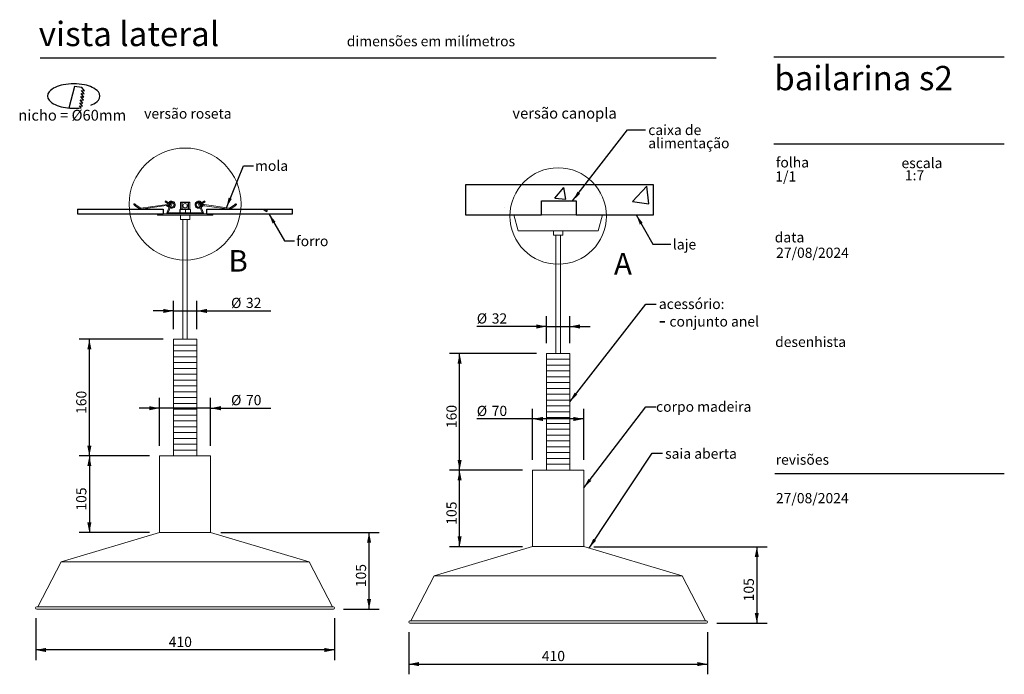
# Model space of a CAD drawing. Units: millimetres. Extents: x 0 to 199, y 0 to 267.
# Drawn here: x 6 to 199, y 139 to 267 of the extents above; entities that cross this region are included whole.
import ezdxf

# ---------------------------------------------------------------- set-up
doc = ezdxf.new("R2010")
doc.units = ezdxf.units.MM
for name, color, linetype in [('01', 7, 'Continuous'), ('NICHO', 7, 'Continuous'), ('SLD-0', 179, 'Continuous')]:
    doc.layers.add(name, color=color, linetype=linetype)
doc.layers.add('04', color=7, linetype='Continuous', lineweight=30)
doc.styles.add('SLDTEXTSTYLE0', font='TXT', dxfattribs={"width": 0.605})
doc.styles.add('SLDTEXTSTYLE1', font='TXT', dxfattribs={"width": 0.638186})
doc.styles.add('SLDTEXTSTYLE2', font='TXT', dxfattribs={"width": 0.7})
doc.dimstyles.new('SLDDIMSTYLE0', dxfattribs={"dimtxt": 0, "dimasz": 2, "dimexe": 0, "dimexo": 0.0625, "dimgap": 0, "dimtad": 0, "dimtih": 1, "dimtoh": 1, "dimdec": 0, "dimrnd": 1e-09, "dimzin": 0, "dimdsep": 46, "dimtxsty": 'Standard', "dimsah": 1, "dimcen": 0.09, "dimadec": 0, "dimazin": 0, "dimtfac": 2, "dimtdec": 0, "dimtofl": 0, "dimtmove": 0, "dimatfit": 3, "dimfxl": 0, "dimfrac": 2, "dimtolj": 1, "dimtzin": 0, "dimarcsym": 0})
doc.dimstyles.new('SLDDIMSTYLE1', dxfattribs={"dimtxt": 2, "dimasz": 2, "dimexe": 0, "dimexo": 0.0625, "dimgap": 0.5, "dimtad": 1, "dimdec": 0, "dimlfac": 7, "dimrnd": 1e-09, "dimzin": 12, "dimdsep": 46, "dimtxsty": 'SLDTEXTSTYLE0', "dimsah": 1, "dimcen": 0.09, "dimadec": 0, "dimazin": 3, "dimtfac": 1, "dimtmove": 0, "dimatfit": 0, "dimfxl": 0, "dimfrac": 2, "dimtolj": 1, "dimtzin": 12, "dimarcsym": 0})
doc.dimstyles.new('SLDDIMSTYLE2', dxfattribs={"dimtxt": 2, "dimasz": 2, "dimexe": 0, "dimexo": 0.0625, "dimgap": 0.5, "dimtad": 1, "dimdec": 1, "dimlfac": 7, "dimrnd": 1e-09, "dimzin": 12, "dimdsep": 46, "dimtxsty": 'SLDTEXTSTYLE0', "dimsah": 1, "dimcen": 0.09, "dimadec": 0, "dimazin": 3, "dimtfac": 1, "dimtdec": 1, "dimtofl": 0, "dimtmove": 0, "dimatfit": 3, "dimfxl": 0, "dimfrac": 2, "dimtolj": 1, "dimtzin": 12, "dimarcsym": 0})
doc.dimstyles.new('SLDDIMSTYLE3', dxfattribs={"dimtxt": 2, "dimasz": 2, "dimexe": 0, "dimexo": 0.0625, "dimgap": 0.5, "dimtad": 1, "dimdec": 1, "dimlfac": 7, "dimrnd": 1e-09, "dimzin": 12, "dimdsep": 46, "dimtxsty": 'SLDTEXTSTYLE0', "dimsah": 1, "dimcen": 0.09, "dimadec": 0, "dimazin": 3, "dimtfac": 1, "dimtdec": 1, "dimtmove": 0, "dimatfit": 0, "dimfxl": 0, "dimfrac": 2, "dimtolj": 1, "dimtzin": 12, "dimarcsym": 0})
doc.dimstyles.new('SLDDIMSTYLE5', dxfattribs={"dimtxt": 2, "dimasz": 2, "dimexe": 0, "dimexo": 0.0625, "dimgap": 0.5, "dimtad": 1, "dimdec": 0, "dimlfac": 7, "dimrnd": 1e-09, "dimzin": 12, "dimdsep": 46, "dimtxsty": 'SLDTEXTSTYLE0', "dimsah": 1, "dimcen": 0.09, "dimadec": 0, "dimazin": 3, "dimtfac": 1, "dimtdec": 0, "dimtmove": 0, "dimatfit": 0, "dimfxl": 0, "dimfrac": 2, "dimtolj": 1, "dimtzin": 12, "dimarcsym": 0})

# ---------------------------------------------------------------- blocks, each defined once
blk = doc.blocks.new('Bloco1')
at = {"layer": 'NICHO', "linetype": 'Continuous'}
for p, q in [((5.29, 4.24), (4.2, 0.04)), ((6.72, 4.06), (5.29, 4.24)), ((7.25, 3.39), (6.72, 4.06)), ((7.02, 1.6), (6.49, 2.27)), ((6.49, 2.27), (7.09, 2.19)), ((7.09, 2.19), (6.57, 2.87)), ((6.57, 2.87), (7.17, 2.79)), ((7.17, 2.79), (6.65, 3.46)), ((6.65, 3.46), (7.25, 3.39)), ((6.56, 0.09), (6.26, 0.47)), ((6.26, 0.47), (6.86, 0.4)), ((6.86, 0.4), (6.34, 1.07)), ((6.34, 1.07), (6.94, 1)), ((6.94, 1), (6.42, 1.67)), ((6.42, 1.67), (7.02, 1.6))]:
    blk.add_line(p, q, dxfattribs=at)
for centre, radius, start, end in [((3.06, 0.73), 3.69, 114.969, 138.3456), ((4.31, -1.95), 6.65, 100.917, 114.969), ((5.13, -6.21), 10.99, 79.083, 100.917), ((5.96, -1.95), 6.65, 65.031, 79.083), ((7.2, 0.73), 3.69, 41.6544, 65.031), ((1.2, 2.39), 1.2, 138.3456, 221.6544), ((9.07, 2.39), 1.2, 318.3456, 41.6544), ((3.06, 4.05), 3.69, 221.6544, 245.031), ((4.31, 6.73), 6.65, 245.031, 259.083), ((5.13, 10.99), 10.99, 259.083, 277.4554), ((5.96, 6.73), 6.65, 292.4162, 294.969), ((7.2, 4.05), 3.69, 294.969, 318.3456)]:
    blk.add_arc(centre, radius, start, end, dxfattribs=at)
blk = doc.blocks.new('Bloco2')
at = {"color": 7, "linetype": 'Continuous'}
blk.add_blockref('Bloco1', (0, 2.7), dxfattribs=at)
at = {"layer": '01', "insert": (4.84, 2.39), "char_height": 2.1167, "attachment_point": 2, "style": 'SLDTEXTSTYLE0'}
blk.add_mtext('nicho = Ø60mm', dxfattribs=at)
blk = doc.blocks.new('SW_NOTE_0')
at = {"layer": '01', "color": 0, "char_height": 2, "attachment_point": 1, "style": 'SLDTEXTSTYLE0'}
for s, insert in [('caixa de', (0.55, 0.98)), ('alimentação', (0.55, -1.6))]:
    blk.add_mtext(s, dxfattribs=dict(at, insert=insert))
blk = doc.blocks.new('_D')
at = {"layer": '04'}
for p, q in [((36.15, 206.36), (36.15, 211.9)), ((40.69, 206.36), (40.69, 211.9)), ((36.15, 209.9), (32.15, 209.9)), ((36.15, 209.9), (40.69, 209.9)), ((40.69, 209.9), (55.23, 209.9))]:
    blk.add_line(p, q, dxfattribs=at)
for points in [[(36.15, 209.9), (34.15, 210.3), (34.15, 209.5)], [(40.69, 209.9), (42.69, 209.5), (42.69, 210.3)]]:
    blk.add_solid(points, dxfattribs=at)
at = {"layer": '04', "char_height": 2, "attachment_point": 1, "style": 'SLDTEXTSTYLE0'}
for s, insert in [('%%c', (47.42, 212.47, 0.01)), ('32', (50.34, 212.48, 0.01))]:
    blk.add_mtext(s, dxfattribs=dict(at, insert=insert))
blk = doc.blocks.new('_D_1')
at = {"layer": '04'}
for p, q in [((34.15, 204.36), (17.66, 204.36)), ((19.66, 181.5), (19.66, 204.36)), ((31.42, 181.5), (17.66, 181.5))]:
    blk.add_line(p, q, dxfattribs=at)
for points in [[(19.66, 204.36), (19.26, 202.36), (20.06, 202.36)], [(19.66, 181.5), (20.06, 183.5), (19.26, 183.5)]]:
    blk.add_solid(points, dxfattribs=at)
at = {"layer": '04', "insert": (17.08, 189.72, 0.01), "char_height": 2, "attachment_point": 1, "rotation": 90, "style": 'SLDTEXTSTYLE0'}
blk.add_mtext('160', dxfattribs=at)
blk = doc.blocks.new('_D_2')
at = {"layer": '01'}
for p, q in [((33.42, 183.5), (33.42, 192.85)), ((43.42, 183.5), (43.42, 192.85)), ((33.42, 190.85), (29.42, 190.85)), ((43.42, 190.85), (33.42, 190.85)), ((43.42, 190.85), (55.23, 190.85))]:
    blk.add_line(p, q, dxfattribs=at)
for points in [[(33.42, 190.85), (31.42, 191.25), (31.42, 190.45)], [(43.42, 190.85), (45.42, 190.45), (45.42, 191.25)]]:
    blk.add_solid(points, dxfattribs=at)
at = {"layer": '01', "char_height": 2, "attachment_point": 1, "style": 'SLDTEXTSTYLE0'}
for s, insert in [('%%c', (47.42, 193.43, 0.01)), ('70', (50.34, 193.44, 0.01))]:
    blk.add_mtext(s, dxfattribs=dict(at, insert=insert))
blk = doc.blocks.new('_D_3')
at = {"layer": '01'}
for p, q in [((31.42, 181.5), (17.66, 181.5)), ((19.66, 181.5), (19.66, 166.5)), ((31.42, 166.5), (17.66, 166.5))]:
    blk.add_line(p, q, dxfattribs=at)
for points in [[(19.66, 181.5), (19.26, 179.5), (20.06, 179.5)], [(19.66, 166.5), (20.06, 168.5), (19.26, 168.5)]]:
    blk.add_solid(points, dxfattribs=at)
at = {"layer": '01', "insert": (17.08, 170.79, 0.01), "char_height": 2, "attachment_point": 1, "rotation": 90, "style": 'SLDTEXTSTYLE0'}
blk.add_mtext('105', dxfattribs=at)
blk = doc.blocks.new('_D_4')
at = {"layer": '01'}
for p, q in [((9.14, 149.73), (9.14, 141.5)), ((67.71, 149.73), (67.71, 141.5)), ((67.71, 143.5), (9.14, 143.5))]:
    blk.add_line(p, q, dxfattribs=at)
for points in [[(9.14, 143.5), (11.14, 143.1), (11.14, 143.9)], [(67.71, 143.5), (65.71, 143.9), (65.71, 143.1)]]:
    blk.add_solid(points, dxfattribs=at)
at = {"layer": '01', "insert": (35.21, 146.08, 0.01), "char_height": 2, "attachment_point": 1, "style": 'SLDTEXTSTYLE0'}
blk.add_mtext('410', dxfattribs=at)
blk = doc.blocks.new('_D_5')
at = {"layer": '01'}
for p, q in [((45.42, 166.5), (76.46, 166.5)), ((74.46, 151.5), (74.46, 166.5)), ((69.48, 151.5), (76.46, 151.5))]:
    blk.add_line(p, q, dxfattribs=at)
for points in [[(74.46, 166.5), (74.06, 164.5), (74.86, 164.5)], [(74.46, 151.5), (74.86, 153.5), (74.06, 153.5)]]:
    blk.add_solid(points, dxfattribs=at)
at = {"layer": '01', "insert": (71.88, 155.79, 0.01), "char_height": 2, "attachment_point": 1, "rotation": 90, "style": 'SLDTEXTSTYLE0'}
blk.add_mtext('105', dxfattribs=at)
blk = doc.blocks.new('_D_7')
at = {"layer": '04'}
for p, q in [((109.25, 203.59), (109.25, 208.85)), ((113.78, 203.59), (113.78, 208.85)), ((109.25, 206.85), (95.57, 206.85)), ((109.25, 206.85), (113.78, 206.85)), ((113.78, 206.85), (117.78, 206.85))]:
    blk.add_line(p, q, dxfattribs=at)
for points in [[(109.25, 206.85), (107.25, 207.25), (107.25, 206.45)], [(113.78, 206.85), (115.78, 206.45), (115.78, 207.25)]]:
    blk.add_solid(points, dxfattribs=at)
at = {"layer": '04', "char_height": 2, "attachment_point": 1, "style": 'SLDTEXTSTYLE0'}
for s, insert in [('%%c', (95.57, 209.43, 0.01)), ('32', (98.49, 209.43, 0.01))]:
    blk.add_mtext(s, dxfattribs=dict(at, insert=insert))
blk = doc.blocks.new('_D_8')
at = {"layer": '04'}
for p, q in [((107.25, 201.59), (90.2, 201.59)), ((92.2, 178.73), (92.2, 201.59)), ((104.51, 178.73), (90.2, 178.73))]:
    blk.add_line(p, q, dxfattribs=at)
for points in [[(92.2, 201.59), (91.8, 199.59), (92.6, 199.59)], [(92.2, 178.73), (92.6, 180.73), (91.8, 180.73)]]:
    blk.add_solid(points, dxfattribs=at)
at = {"layer": '04', "insert": (89.62, 186.95, 0.01), "char_height": 2, "attachment_point": 1, "rotation": 90, "style": 'SLDTEXTSTYLE0'}
blk.add_mtext('160', dxfattribs=at)
blk = doc.blocks.new('_D_9')
at = {"layer": '01'}
for p, q in [((106.51, 180.73), (106.51, 190.74)), ((116.51, 180.73), (116.51, 190.74)), ((106.51, 188.74), (95.57, 188.74)), ((116.51, 188.74), (106.51, 188.74))]:
    blk.add_line(p, q, dxfattribs=at)
for points in [[(106.51, 188.74), (108.51, 188.34), (108.51, 189.14)], [(116.51, 188.74), (114.51, 189.14), (114.51, 188.34)]]:
    blk.add_solid(points, dxfattribs=at)
at = {"layer": '01', "char_height": 2, "attachment_point": 1, "style": 'SLDTEXTSTYLE0'}
for s, insert in [('%%c', (95.57, 191.32, 0.01)), ('70', (98.49, 191.32, 0.01))]:
    blk.add_mtext(s, dxfattribs=dict(at, insert=insert))
blk = doc.blocks.new('_D_10')
at = {"layer": '01'}
for p, q in [((118.51, 163.73), (152.43, 163.73)), ((150.43, 163.73), (150.43, 148.73)), ((142.57, 148.73), (152.43, 148.73))]:
    blk.add_line(p, q, dxfattribs=at)
for points in [[(150.43, 163.73), (150.03, 161.73), (150.83, 161.73)], [(150.43, 148.73), (150.83, 150.73), (150.03, 150.73)]]:
    blk.add_solid(points, dxfattribs=at)
at = {"layer": '01', "insert": (147.86, 153.02, 0.01), "char_height": 2, "attachment_point": 1, "rotation": 90, "style": 'SLDTEXTSTYLE0'}
blk.add_mtext('105', dxfattribs=at)
blk = doc.blocks.new('_D_11')
at = {"layer": '01'}
for p, q in [((104.51, 178.73), (90.2, 178.73)), ((92.2, 163.73), (92.2, 178.73)), ((104.51, 163.73), (90.2, 163.73))]:
    blk.add_line(p, q, dxfattribs=at)
for points in [[(92.2, 178.73), (91.8, 176.73), (92.6, 176.73)], [(92.2, 163.73), (92.6, 165.73), (91.8, 165.73)]]:
    blk.add_solid(points, dxfattribs=at)
at = {"layer": '01', "insert": (89.62, 168.02, 0.01), "char_height": 2, "attachment_point": 1, "rotation": 90, "style": 'SLDTEXTSTYLE0'}
blk.add_mtext('105', dxfattribs=at)
blk = doc.blocks.new('_D_12')
at = {"layer": '01'}
for p, q in [((82.23, 146.96), (82.23, 138.73)), ((140.8, 146.96), (140.8, 138.73)), ((82.23, 140.73), (140.8, 140.73))]:
    blk.add_line(p, q, dxfattribs=at)
for points in [[(82.23, 140.73), (84.23, 140.33), (84.23, 141.13)], [(140.8, 140.73), (138.8, 141.13), (138.8, 140.33)]]:
    blk.add_solid(points, dxfattribs=at)
at = {"layer": '01', "insert": (108.31, 143.31, 0.01), "char_height": 2, "attachment_point": 1, "style": 'SLDTEXTSTYLE0'}
blk.add_mtext('410', dxfattribs=at)
blk = doc.blocks.new('SW_NOTE_3')
at = {"layer": '04', "color": 0, "attachment_point": 1}
for s, insert, char_height, style in [('acessório:', (0.55, 1.07), 2, 'SLDTEXTSTYLE0'), ('-', (0.55, -1.64), 2.91, 'SLDTEXTSTYLE2'), ('conjunto anel', (2.62, -2.36), 2, 'SLDTEXTSTYLE0')]:
    blk.add_mtext(s, dxfattribs=dict(at, insert=insert, char_height=char_height, style=style))

msp = doc.modelspace()

# ---------------------------------------------------------------- hatches: boundary and pattern name
at = {"layer": '01'}
h = msp.add_hatch(dxfattribs=at)
h.set_pattern_fill('AR-CONC', color=256, scale=0.142857, style=0)
h.paths.add_polyline_path([(130.182, 234.63), (93.357, 234.63), (93.357, 228.731), (108.231, 228.731), (108.231, 231.471), (115.036, 231.471), (115.036, 228.731), (130.182, 228.731)], flags=0)
h = msp.add_hatch(dxfattribs=at)
h.set_pattern_fill('AR-CONC', color=256, scale=0.142857, style=0)
h.paths.add_polyline_path([(34.137, 228.929), (34.137, 229.822), (17.358, 229.822), (17.358, 228.929)], flags=0)
h = msp.add_hatch(dxfattribs=at)
h.set_pattern_fill('AR-CONC', color=256, scale=0.142857, style=0)
h.paths.add_polyline_path([(42.708, 228.929), (59.487, 228.929), (59.487, 229.822), (42.708, 229.822)], flags=0)

# ---------------------------------------------------------------- linework, layer by layer
at = {"color": 7, "linetype": 'Continuous', "lineweight": 15}
for p, q in [((28.639, 230.518), (29.457, 229.901)), ((29.586, 230.072), (28.768, 230.689)), ((35.401, 230.837), (29.718, 230.038)), ((29.748, 229.826), (35.187, 230.59)), ((34.511, 231.254), (34.991, 230.944)), ((35.09, 231.134), (34.61, 231.445)), ((35.376, 230.33), (34.874, 229.254)), ((34.928, 230.459), (35.304, 230.175)), ((35.57, 230.239), (35.068, 229.164)), ((35.11, 230.903), (35.089, 230.793)), ((35.187, 230.59), (35.431, 230.624)), ((35.376, 230.33), (35.738, 231.107)), ((35.57, 230.239), (35.376, 230.33)), ((35.932, 231.016), (35.57, 230.239)), ((35.738, 231.107), (35.932, 231.016)), ((37.372, 229.143), (37.372, 229.786)), ((37.434, 229.786), (37.372, 229.786)), ((37.434, 229.143), (37.434, 229.786)), ((37.723, 229.786), (37.434, 229.786)), ((37.494, 231.143), (37.494, 229.858)), ((37.767, 231.143), (37.517, 231.143)), ((37.517, 229.858), (37.517, 231.143)), ((37.517, 229.858), (37.767, 229.858)), ((37.565, 231.215), (37.587, 231.215)), ((37.587, 231.215), (37.837, 231.215)), ((37.837, 229.786), (37.723, 229.786)), ((37.767, 229.858), (37.767, 231.143)), ((37.837, 231.143), (37.767, 231.143)), ((37.837, 229.858), (37.767, 229.858)), ((37.837, 231.215), (39.008, 231.215)), ((37.837, 231.215), (37.837, 231.143)), ((37.837, 231.143), (37.837, 229.858)), ((39.008, 231.143), (37.837, 231.143)), ((37.837, 229.858), (39.008, 229.858)), ((37.837, 229.858), (37.837, 229.786)), ((39.008, 229.786), (37.837, 229.786)), ((38.484, 229.143), (38.484, 229.786)), ((39.008, 231.215), (39.008, 231.143)), ((39.008, 231.215), (39.258, 231.215)), ((39.008, 229.858), (39.008, 231.143)), ((39.078, 231.143), (39.008, 231.143)), ((39.008, 229.858), (39.008, 229.786)), ((39.078, 229.858), (39.008, 229.858)), ((39.129, 229.786), (39.008, 229.786)), ((39.078, 231.143), (39.078, 229.858)), ((39.328, 231.143), (39.078, 231.143)), ((39.078, 229.858), (39.328, 229.858)), ((39.472, 229.786), (39.129, 229.786)), ((39.258, 231.215), (39.28, 231.215)), ((39.328, 229.858), (39.328, 231.143)), ((39.351, 229.858), (39.351, 231.143)), ((39.472, 229.143), (39.472, 229.786)), ((40.913, 231.016), (41.107, 231.107)), ((41.275, 230.239), (40.913, 231.016)), ((41.107, 231.107), (41.469, 230.33)), ((41.469, 230.33), (41.275, 230.239)), ((41.777, 229.164), (41.275, 230.239)), ((41.414, 230.624), (41.542, 230.606)), ((41.537, 230.823), (41.443, 230.837)), ((41.788, 230.63), (41.449, 230.374)), ((41.971, 229.254), (41.469, 230.33)), ((41.541, 230.175), (41.917, 230.459)), ((42.235, 231.445), (41.755, 231.134)), ((42.185, 230.732), (41.758, 230.792)), ((41.762, 230.674), (41.762, 230.722)), ((41.854, 230.944), (42.334, 231.254)), ((42.155, 230.52), (47.097, 229.826)), ((47.126, 230.038), (42.185, 230.732)), ((48.077, 230.689), (47.259, 230.072)), ((47.388, 229.901), (48.206, 230.518)), ((32.994, 228.929), (32.994, 228.643)), ((32.994, 228.929), (38.747, 228.929)), ((32.994, 228.643), (38.747, 228.643)), ((35.068, 229.164), (34.874, 229.254)), ((35.081, 229.143), (35.081, 228.929)), ((35.081, 229.143), (41.764, 229.143)), ((37.515, 228.643), (37.515, 227.786)), ((39.33, 227.786), (37.515, 227.786)), ((37.994, 227.786), (37.994, 204.358)), ((38.747, 228.929), (43.851, 228.929)), ((38.747, 228.643), (43.851, 228.643)), ((38.851, 204.358), (38.851, 227.786)), ((39.33, 227.786), (39.33, 228.643)), ((41.764, 229.143), (41.764, 228.929)), ((41.777, 229.164), (41.971, 229.254)), ((43.851, 228.643), (43.851, 228.929)), ((102.8, 228.731), (103.657, 225.588)), ((102.8, 228.731), (120.228, 228.731)), ((119.371, 225.588), (120.228, 228.731)), ((103.657, 225.588), (119.371, 225.588)), ((110.607, 225.588), (110.607, 224.731)), ((112.421, 224.731), (110.607, 224.731)), ((111.086, 224.731), (111.086, 201.588)), ((111.943, 201.588), (111.943, 224.731)), ((112.421, 224.731), (112.421, 225.588)), ((36.155, 204.358), (36.155, 203.215)), ((36.155, 204.358), (40.69, 204.358)), ((36.155, 203.215), (36.155, 202.072)), ((36.155, 203.215), (40.69, 203.215)), ((40.69, 203.215), (40.69, 204.358)), ((40.69, 202.072), (40.69, 203.215)), ((36.155, 202.072), (36.155, 200.929)), ((36.155, 202.072), (40.69, 202.072)), ((36.155, 200.929), (36.155, 199.786)), ((36.155, 200.929), (40.69, 200.929)), ((40.69, 200.929), (40.69, 202.072)), ((40.69, 199.786), (40.69, 200.929)), ((109.246, 201.588), (109.246, 200.445)), ((109.246, 201.588), (113.782, 201.588)), ((113.782, 200.445), (113.782, 201.588)), ((36.155, 199.786), (36.155, 198.643)), ((36.155, 199.786), (40.69, 199.786)), ((40.69, 198.643), (40.69, 199.786)), ((109.246, 200.445), (109.246, 199.302)), ((109.246, 200.445), (113.782, 200.445)), ((109.246, 199.302), (109.246, 198.16)), ((109.246, 199.302), (113.782, 199.302)), ((113.782, 199.302), (113.782, 200.445)), ((113.782, 198.16), (113.782, 199.302)), ((36.155, 198.643), (36.155, 197.501)), ((36.155, 198.643), (40.69, 198.643)), ((36.155, 197.501), (36.155, 196.358)), ((36.155, 197.501), (40.69, 197.501)), ((40.69, 197.501), (40.69, 198.643)), ((40.69, 196.358), (40.69, 197.501)), ((109.246, 198.16), (109.246, 197.017)), ((109.246, 198.16), (113.782, 198.16)), ((109.246, 197.017), (109.246, 195.874)), ((109.246, 197.017), (113.782, 197.017)), ((113.782, 197.017), (113.782, 198.16)), ((113.782, 195.874), (113.782, 197.017)), ((36.155, 196.358), (36.155, 195.215)), ((36.155, 196.358), (40.69, 196.358)), ((36.155, 195.215), (36.155, 194.072)), ((36.155, 195.215), (40.69, 195.215)), ((40.69, 195.215), (40.69, 196.358)), ((40.69, 194.072), (40.69, 195.215)), ((109.246, 195.874), (109.246, 194.731)), ((109.246, 195.874), (113.782, 195.874)), ((113.782, 194.731), (113.782, 195.874)), ((36.155, 194.072), (36.155, 192.929)), ((36.155, 194.072), (40.69, 194.072)), ((36.155, 192.929), (36.155, 191.786)), ((36.155, 192.929), (40.69, 192.929)), ((40.69, 192.929), (40.69, 194.072)), ((40.69, 191.786), (40.69, 192.929)), ((109.246, 194.731), (109.246, 193.588)), ((109.246, 194.731), (113.782, 194.731)), ((109.246, 193.588), (109.246, 192.445)), ((109.246, 193.588), (113.782, 193.588)), ((113.782, 193.588), (113.782, 194.731)), ((113.782, 192.445), (113.782, 193.588)), ((36.155, 191.786), (36.155, 190.643)), ((36.155, 191.786), (40.69, 191.786)), ((40.69, 190.643), (40.69, 191.786)), ((109.246, 192.445), (109.246, 191.302)), ((109.246, 192.445), (113.782, 192.445)), ((109.246, 191.302), (109.246, 190.16)), ((109.246, 191.302), (113.782, 191.302)), ((113.782, 191.302), (113.782, 192.445)), ((113.782, 190.16), (113.782, 191.302)), ((36.155, 190.643), (36.155, 189.501)), ((36.155, 190.643), (40.69, 190.643)), ((36.155, 189.501), (36.155, 188.358)), ((36.155, 189.501), (40.69, 189.501)), ((40.69, 189.501), (40.69, 190.643)), ((40.69, 188.358), (40.69, 189.501)), ((109.246, 190.16), (109.246, 189.017)), ((109.246, 190.16), (113.782, 190.16)), ((113.782, 189.017), (113.782, 190.16)), ((36.155, 188.358), (36.155, 187.215)), ((36.155, 188.358), (40.69, 188.358)), ((36.155, 187.215), (36.155, 186.072)), ((36.155, 187.215), (40.69, 187.215)), ((40.69, 187.215), (40.69, 188.358)), ((40.69, 186.072), (40.69, 187.215)), ((109.246, 189.017), (109.246, 187.874)), ((109.246, 189.017), (113.782, 189.017)), ((109.246, 187.874), (109.246, 186.731)), ((109.246, 187.874), (113.782, 187.874)), ((113.782, 187.874), (113.782, 189.017)), ((113.782, 186.731), (113.782, 187.874)), ((36.155, 186.072), (36.155, 184.929)), ((36.155, 186.072), (40.69, 186.072)), ((40.69, 184.929), (40.69, 186.072)), ((109.246, 186.731), (109.246, 185.588)), ((109.246, 186.731), (113.782, 186.731)), ((109.246, 185.588), (109.246, 184.445)), ((109.246, 185.588), (113.782, 185.588)), ((113.782, 185.588), (113.782, 186.731)), ((113.782, 184.445), (113.782, 185.588)), ((36.155, 184.929), (36.155, 183.786)), ((36.155, 184.929), (40.69, 184.929)), ((36.155, 183.786), (36.155, 182.643)), ((36.155, 183.786), (40.69, 183.786)), ((40.69, 183.786), (40.69, 184.929)), ((40.69, 182.643), (40.69, 183.786)), ((109.246, 184.445), (109.246, 183.302)), ((109.246, 184.445), (113.782, 184.445)), ((109.246, 183.302), (109.246, 182.16)), ((109.246, 183.302), (113.782, 183.302)), ((113.782, 183.302), (113.782, 184.445)), ((113.782, 182.16), (113.782, 183.302)), ((33.422, 181.501), (33.422, 166.501)), ((33.422, 181.501), (38.422, 181.501)), ((36.155, 182.643), (36.155, 181.501)), ((36.155, 182.643), (40.69, 182.643)), ((38.422, 181.501), (43.422, 181.501)), ((40.69, 181.501), (40.69, 182.643)), ((43.422, 166.501), (43.422, 181.501)), ((109.246, 182.16), (109.246, 181.017)), ((109.246, 182.16), (113.782, 182.16)), ((113.782, 181.017), (113.782, 182.16)), ((109.246, 181.017), (109.246, 179.874)), ((109.246, 181.017), (113.782, 181.017)), ((109.246, 179.874), (109.246, 178.731)), ((109.246, 179.874), (113.782, 179.874)), ((113.782, 179.874), (113.782, 181.017)), ((113.782, 178.731), (113.782, 179.874)), ((106.514, 178.731), (106.514, 163.731)), ((106.514, 178.731), (111.514, 178.731)), ((111.514, 178.731), (116.514, 178.731)), ((116.514, 163.731), (116.514, 178.731)), ((33.422, 166.501), (14.137, 160.786)), ((33.422, 166.501), (38.135, 166.501)), ((33.422, 166.501), (38.422, 166.501)), ((38.135, 166.501), (43.422, 166.501)), ((38.422, 166.501), (43.422, 166.501)), ((62.708, 160.786), (43.422, 166.501)), ((106.514, 163.731), (87.228, 158.017)), ((106.514, 163.731), (111.227, 163.731)), ((106.514, 163.731), (111.514, 163.731)), ((111.227, 163.731), (116.514, 163.731)), ((111.514, 163.731), (116.514, 163.731)), ((135.8, 158.017), (116.514, 163.731)), ((14.137, 160.786), (9.548, 151.958)), ((14.137, 160.786), (37.027, 160.786)), ((37.027, 160.786), (62.708, 160.786)), ((67.296, 151.958), (62.708, 160.786)), ((87.228, 158.017), (82.64, 149.188)), ((87.228, 158.017), (110.119, 158.017)), ((110.119, 158.017), (135.8, 158.017)), ((140.388, 149.188), (135.8, 158.017)), ((67.48, 151.958), (9.365, 151.958)), ((9.365, 151.501), (67.48, 151.501)), ((140.571, 149.188), (82.457, 149.188)), ((82.457, 148.731), (140.571, 148.731))]:
    msp.add_line(p, q, dxfattribs=at)
at = {"color": 8, "linetype": 'Continuous', "lineweight": 15}
for p, q in [((37.517, 231.143), (37.494, 231.143)), ((37.494, 229.858), (37.517, 229.858)), ((39.351, 231.143), (39.328, 231.143)), ((39.328, 229.858), (39.351, 229.858))]:
    msp.add_line(p, q, dxfattribs=at)
at = {"color": 7, "linetype": 'Continuous', "lineweight": 15, "flags": 128}
for points in [[(28.411, 230.689), (28.415, 230.686), (28.428, 230.676), (28.449, 230.661), (28.478, 230.639), (28.512, 230.613), (28.552, 230.583), (28.594, 230.551), (28.639, 230.518)], [(28.768, 230.689), (28.723, 230.722), (28.681, 230.754), (28.641, 230.784), (28.606, 230.81), (28.578, 230.832), (28.557, 230.848), (28.544, 230.857), (28.54, 230.861)], [(34.61, 231.445), (34.602, 231.439), (34.589, 231.42), (34.571, 231.39), (34.551, 231.354), (34.533, 231.317), (34.519, 231.286), (34.511, 231.263), (34.511, 231.254), (34.518, 231.26), (34.532, 231.279), (34.55, 231.309), (34.57, 231.345), (34.588, 231.382), (34.602, 231.413), (34.609, 231.436), (34.61, 231.445)], [(35.627, 230.868), (35.601, 230.865), (35.559, 230.859), (35.51, 230.852), (35.457, 230.844), (35.401, 230.837)], [(35.431, 230.624), (35.486, 230.632), (35.519, 230.637)], [(41.443, 230.837), (41.388, 230.844), (41.335, 230.852), (41.286, 230.859), (41.243, 230.865), (41.218, 230.868)], [(41.326, 230.637), (41.358, 230.632), (41.414, 230.624)], [(48.305, 230.861), (48.301, 230.857), (48.288, 230.848), (48.267, 230.832), (48.238, 230.81), (48.204, 230.784), (48.164, 230.754), (48.121, 230.722), (48.077, 230.689)], [(48.305, 230.861), (48.301, 230.857), (48.288, 230.848), (48.267, 230.832), (48.238, 230.81), (48.204, 230.784), (48.164, 230.754), (48.121, 230.722), (48.077, 230.689)], [(48.206, 230.518), (48.25, 230.551), (48.293, 230.583), (48.333, 230.613), (48.367, 230.639), (48.396, 230.661), (48.417, 230.676), (48.43, 230.686), (48.434, 230.689)]]:
    msp.add_lwpolyline(points, dxfattribs=at)
at = {"color": 8, "linetype": 'Continuous', "lineweight": 15, "flags": 128}
for points in [[(28.768, 230.689), (28.763, 230.682), (28.749, 230.664), (28.728, 230.636), (28.703, 230.603), (28.679, 230.57), (28.658, 230.543), (28.644, 230.524), (28.639, 230.518)], [(29.586, 230.072), (29.581, 230.066), (29.567, 230.047), (29.546, 230.019), (29.522, 229.987), (29.497, 229.954), (29.476, 229.926), (29.462, 229.907), (29.457, 229.901), (29.457, 229.901)], [(29.718, 230.038), (29.72, 230.03), (29.723, 230.007), (29.728, 229.972), (29.733, 229.932), (29.739, 229.891), (29.744, 229.857), (29.747, 229.834), (29.748, 229.826)], [(34.928, 230.459), (34.933, 230.465), (34.947, 230.484), (34.967, 230.511), (34.992, 230.544), (35.008, 230.565)], [(35.401, 230.837), (35.402, 230.829), (35.406, 230.806), (35.411, 230.771), (35.416, 230.73), (35.422, 230.69), (35.427, 230.655), (35.43, 230.632), (35.431, 230.624)], [(41.414, 230.624), (41.415, 230.632), (41.418, 230.655), (41.423, 230.69), (41.429, 230.73), (41.434, 230.771), (41.439, 230.806), (41.442, 230.829), (41.443, 230.837)], [(41.788, 230.63), (41.793, 230.623), (41.807, 230.605), (41.828, 230.577), (41.853, 230.544), (41.877, 230.511), (41.898, 230.484), (41.912, 230.465), (41.917, 230.459), (41.917, 230.459)], [(42.185, 230.732), (42.184, 230.724), (42.181, 230.701), (42.176, 230.667), (42.17, 230.626), (42.165, 230.586), (42.16, 230.551), (42.156, 230.528), (42.155, 230.52), (42.155, 230.52)], [(47.126, 230.038), (47.125, 230.03), (47.122, 230.007), (47.117, 229.972), (47.112, 229.932), (47.106, 229.891), (47.101, 229.857), (47.098, 229.834), (47.097, 229.826), (47.097, 229.826)], [(47.259, 230.072), (47.264, 230.066), (47.278, 230.047), (47.299, 230.019), (47.323, 229.987), (47.348, 229.954), (47.369, 229.926), (47.383, 229.907), (47.388, 229.901), (47.388, 229.901)], [(48.077, 230.689), (48.082, 230.682), (48.096, 230.664), (48.117, 230.636), (48.141, 230.603), (48.166, 230.57), (48.187, 230.543), (48.201, 230.524), (48.206, 230.518)]]:
    msp.add_lwpolyline(points, dxfattribs=at)
at = {"color": 7, "linetype": 'Continuous', "lineweight": 0}
for centre, radius in [((38.422, 230.84), 10.968), ((111.514, 228.491), 9.445)]:
    msp.add_circle(centre, radius, dxfattribs=at)
at = {"color": 7, "linetype": 'Continuous', "lineweight": 15}
msp.add_circle((38.422, 230.501), 0.429, dxfattribs=at)
for centre, radius, start, end in [((28.475, 230.775), 0.107, 53, 233), ((29.694, 230.215), 0.393, 233, 278), ((29.694, 230.215), 0.179, 233, 278), ((34.734, 230.202), 0.321, 53, 98), ((34.754, 231.188), 0.34, 314.22428, 350.94313), ((35.127, 230.764), 0.398, 42.80332, 74.04939), ((35.774, 230.698), 0.693, 245.71281, 87.36641), ((35.48, 231.301), 0.338, 338.49693, 15.41788), ((37.565, 231.143), 0.0714, 90, 180), ((37.565, 229.858), 0.0714, 180, 270), ((37.588, 231.144), 0.0706, 90.73574, 180.71987), ((37.588, 229.857), 0.0706, 179.28013, 269.26426), ((37.837, 231.144), 0.0706, 90.73571, 180.71984), ((37.837, 229.857), 0.0706, 179.28016, 269.26429), ((39.007, 231.144), 0.0706, 359.28016, 89.26429), ((39.007, 229.857), 0.0706, 270.73571, 0.71984), ((39.257, 231.144), 0.0706, 359.28013, 89.26426), ((39.257, 229.857), 0.0706, 270.73574, 0.71987), ((39.28, 231.143), 0.0714, 0, 90), ((39.28, 229.858), 0.0714, 270, 0), ((41.467, 230.864), 0.395, 11.72283, 43.21), ((42.111, 230.202), 0.536, 82, 127), ((42.111, 230.202), 0.321, 82, 127), ((41.887, 231.144), 0.46, 13.94634, 40.88625), ((48.37, 230.775), 0.107, 307, 127), ((35.081, 229.158), 0.229, 155, 270), ((35.081, 229.158), 0.0143, 155, 270), ((41.764, 229.158), 0.229, 270, 25), ((41.764, 229.158), 0.0143, 270, 25), ((9.365, 151.729), 0.229, 90, 270), ((67.48, 151.729), 0.229, 270, 90), ((82.457, 148.96), 0.229, 90, 270), ((140.571, 148.96), 0.229, 270, 90)]:
    msp.add_arc(centre, radius, start, end, dxfattribs=at)
for points, knots in [([(34.991, 230.944), (35.028, 230.927), (35.101, 230.893), (35.224, 230.898), (35.339, 230.943), (35.392, 231.004), (35.419, 231.034)], [0, 0, 0, 0, 0.2499998, 0.5000001, 0.7500009, 1, 1, 1, 1]), ([(35.09, 230.576), (35.09, 230.561), (35.089, 230.54), (35.098, 230.521), (35.1, 230.517)], [0, 0, 0, 0, 0.7675742, 1, 1, 1, 1]), ([(35.237, 231.147), (35.226, 231.138), (35.206, 231.12), (35.166, 231.109), (35.124, 231.113), (35.101, 231.127), (35.09, 231.134)], [0, 0, 0, 0, 0.2500047, 0.5000074, 0.7500074, 1, 1, 1, 1]), ([(35.092, 230.577), (35.095, 230.552), (35.104, 230.454), (35.176, 230.311), (35.268, 230.223), (35.308, 230.185)], [0, 0, 0, 0, 0.1626748, 0.6410927, 1, 1, 1, 1]), ([(35.806, 231.391), (35.752, 231.394), (35.643, 231.399), (35.485, 231.353), (35.343, 231.271), (35.272, 231.188), (35.236, 231.146)], [0, 0, 0, 0, 0.25000001, 0.49999871, 0.74999845, 1, 1, 1, 1]), ([(35.404, 230.39), (35.379, 230.42), (35.327, 230.483), (35.309, 230.564), (35.3, 230.606)], [0, 0, 0, 0, 0.4707094, 1, 1, 1, 1]), ([(35.311, 230.824), (35.321, 230.857), (35.344, 230.94), (35.432, 231.049), (35.558, 231.136), (35.695, 231.181), (35.785, 231.173), (35.825, 231.17)], [0, 0, 0, 0, 0.1537243, 0.3788354, 0.6012439, 0.8263667, 1, 1, 1, 1]), ([(35.419, 231.034), (35.443, 231.06), (35.491, 231.112), (35.586, 231.161), (35.689, 231.187), (35.76, 231.18), (35.795, 231.177)], [0, 0, 0, 0, 0.249999, 0.499998, 0.7499993, 1, 1, 1, 1]), ([(35.795, 231.177), (35.848, 231.169), (35.946, 231.154), (36.066, 231.082), (36.148, 230.999), (36.212, 230.898), (36.253, 230.771), (36.253, 230.62), (36.206, 230.475), (36.116, 230.35), (35.991, 230.259), (35.845, 230.213), (35.7, 230.21), (35.616, 230.244), (35.579, 230.259)], [0, 0, 0, 0, 0.0942449, 0.1759615, 0.2448674, 0.3018722, 0.3893727, 0.4780546, 0.5677364, 0.6585724, 0.7483988, 0.8392445, 0.9290616, 1, 1, 1, 1]), ([(41.757, 230.606), (41.763, 230.651), (41.78, 230.769), (41.729, 230.96), (41.617, 231.151), (41.448, 231.297), (41.243, 231.383), (41.021, 231.401), (40.804, 231.349), (40.615, 231.233), (40.471, 231.063), (40.386, 230.857), (40.371, 230.637), (40.422, 230.429), (40.532, 230.244), (40.682, 230.111), (40.861, 230.025), (41.057, 229.992), (41.237, 230.002), (41.329, 230.056), (41.354, 230.071)], [0, 0, 0, 0, 0.0375929, 0.0975898, 0.1577308, 0.2177117, 0.2778702, 0.3378349, 0.3980112, 0.4579616, 0.5181554, 0.5780914, 0.6383036, 0.6968127, 0.751282, 0.8135534, 0.8583651, 0.9129302, 0.9763338, 1, 1, 1, 1]), ([(41.378, 230.322), (41.334, 230.293), (41.251, 230.238), (41.113, 230.211), (40.997, 230.217), (40.881, 230.25), (40.766, 230.317), (40.665, 230.429), (40.603, 230.569), (40.586, 230.721), (40.619, 230.872), (40.696, 231.005), (40.811, 231.108), (40.952, 231.17), (41.106, 231.184), (41.256, 231.151), (41.389, 231.072), (41.49, 230.956), (41.55, 230.813), (41.563, 230.661), (41.53, 230.51), (41.472, 230.427), (41.443, 230.386)], [0, 0, 0, 0, 0.0541482, 0.1010987, 0.140688, 0.1734393, 0.2237134, 0.2746635, 0.3261894, 0.3783797, 0.4299887, 0.4821836, 0.5337873, 0.5859881, 0.6375868, 0.6897917, 0.7413862, 0.7935954, 0.845186, 0.8973985, 0.9489857, 1, 1, 1, 1]), ([(41.608, 231.146), (41.573, 231.188), (41.502, 231.271), (41.36, 231.353), (41.202, 231.399), (41.093, 231.394), (41.039, 231.391)], [0, 0, 0, 0, 0.25000155, 0.50000129, 0.74999999, 1, 1, 1, 1]), ([(41.755, 231.134), (41.743, 231.127), (41.72, 231.113), (41.679, 231.109), (41.639, 231.12), (41.618, 231.138), (41.608, 231.147)], [0, 0, 0, 0, 0.2499926, 0.4999926, 0.7499953, 1, 1, 1, 1]), ([(41.732, 230.903), (41.736, 230.903), (41.779, 230.901), (41.818, 230.924), (41.854, 230.944)], [0, 0, 0, 0, 0.07162956, 1, 1, 1, 1]), ([(47.097, 229.826), (47.123, 229.824), (47.194, 229.818), (47.297, 229.843), (47.361, 229.884), (47.388, 229.901)], [0, 0, 0, 0, 0.260826, 0.6924358, 1, 1, 1, 1]), ([(47.259, 230.072), (47.249, 230.065), (47.22, 230.047), (47.173, 230.034), (47.139, 230.037), (47.126, 230.038)], [0, 0, 0, 0, 0.2609313, 0.7342638, 1, 1, 1, 1])]:
    msp.add_open_spline(points, degree=3, knots=knots, dxfattribs=at)
at = {"layer": '01'}
for p, q in [((130.182, 234.63), (93.357, 234.63)), ((93.357, 234.63), (93.357, 228.731)), ((130.182, 228.731), (130.182, 234.63)), ((17.358, 229.822), (34.137, 229.822)), ((17.358, 229.822), (17.358, 228.929)), ((34.137, 229.822), (34.137, 228.929)), ((42.708, 228.929), (42.708, 229.822)), ((42.708, 229.822), (59.487, 229.822)), ((59.487, 228.929), (59.487, 229.822)), ((108.231, 228.731), (108.231, 231.471)), ((108.231, 231.471), (115.036, 231.471)), ((115.036, 231.471), (115.036, 228.731)), ((17.358, 228.929), (34.137, 228.929)), ((42.708, 228.929), (59.487, 228.929)), ((93.357, 228.731), (108.231, 228.731)), ((115.036, 228.731), (130.182, 228.731))]:
    msp.add_line(p, q, dxfattribs=at)
at = {"layer": '04'}
for p, q in [((10, 259.5), (142.489, 259.5)), ((153.757, 259.639), (198.924, 259.639)), ((153.757, 242.652), (198.924, 242.652)), ((153.933, 178.038), (198.924, 178.038))]:
    msp.add_line(p, q, dxfattribs=at)

# ---------------------------------------------------------------- block references
at = {"color": 7, "linetype": 'Continuous'}
msp.add_blockref('Bloco2', (11.47, 246.904), dxfattribs=at)
at = {"layer": '01'}
msp.add_blockref('SW_NOTE_0', (128.615, 245.367), dxfattribs=at)
at = {"layer": '04'}
msp.add_blockref('SW_NOTE_3', (130.689, 211.203), dxfattribs=at)

# ---------------------------------------------------------------- texts
at = {"color": 7, "linetype": 'Continuous', "lineweight": 0, "attachment_point": 1}
for s, insert, char_height, style in [('vista lateral', (9.749, 266.535), 4.7625, 'SLDTEXTSTYLE1'), ('dimensões em milímetros', (70.092, 263.74), 2, 'SLDTEXTSTYLE1'), ('folha', (154.164, 240.002), 2, 'SLDTEXTSTYLE0'), ('escala', (178.778, 239.867), 2, 'SLDTEXTSTYLE0'), ('1/1', (154.056, 237.246), 2, 'SLDTEXTSTYLE0'), ('27/08/2024', (154.215, 222.298), 2, 'SLDTEXTSTYLE0'), ('B', (46.918, 221.826), 4.233, 'SLDTEXTSTYLE0'), ('A', (122.452, 221.264), 4.233, 'SLDTEXTSTYLE0'), ('revisões', (154.124, 181.773), 2, 'SLDTEXTSTYLE0'), ('27/08/2024', (154.176, 174.237), 2, 'SLDTEXTSTYLE1')]:
    msp.add_mtext(s, dxfattribs=dict(at, insert=insert, char_height=char_height, style=style))
at = {"layer": '01', "style": 'SLDTEXTSTYLE0'}
for s, insert, char_height, attachment_point in [('versão roseta', (38.961, 249.557), 2, 2), ('versão canopla', (112.765, 249.691), 2.11667, 2), ('mola', (55.359, 239.335), 2, 2), ('forro', (63.336, 224.59), 2, 2), ('laje', (136.268, 223.937), 2, 2), ('corpo madeira', (140.024, 192.154), 2, 2), ('saia aberta', (132.461, 182.95), 2, 1)]:
    msp.add_mtext(s, dxfattribs=dict(at, insert=insert, char_height=char_height, attachment_point=attachment_point))
at = {"layer": 'SLD-0', "attachment_point": 1, "style": 'SLDTEXTSTYLE0'}
for s, insert, char_height in [('bailarina s2', (153.845, 257.894), 4.7625), ('1:7', (179.446, 237.464), 2), ('data', (153.947, 225.327), 2), ('desenhista', (154.021, 204.844), 2)]:
    msp.add_mtext(s, dxfattribs=dict(at, insert=insert, char_height=char_height))

# ---------------------------------------------------------------- dimensions: what is measured, and where the dimension line sits
at = {"layer": '01'}
for base, p1, p2, dimstyle, picture, middle in [((33.422, 190.855), (43.422, 181.501), (33.422, 181.501), 'SLDDIMSTYLE3', '_D_2', (51.325, 190.855)), ((106.514, 188.74), (116.514, 178.731), (106.514, 178.731), 'SLDDIMSTYLE2', '_D_9', (99.473, 188.74))]:
    dim = msp.add_linear_dim(base=base, p1=p1, p2=p2, text='%%c<>', dimstyle=dimstyle, dxfattribs=at)
    dim.commit()
    dim.dimension.update_dxf_attribs({"geometry": picture, "text_midpoint": middle, "dimtype": 160})
for base, p1, p2, dimstyle, picture, middle in [((19.661, 166.501), (33.422, 181.501), (33.422, 166.501), 'SLDDIMSTYLE3', '_D_3', (19.661, 174.001)), ((92.202, 178.731), (106.514, 163.731), (106.514, 178.731), 'SLDDIMSTYLE2', '_D_11', (92.202, 171.231)), ((74.458, 166.501), (67.48, 151.501), (43.422, 166.501), 'SLDDIMSTYLE2', '_D_5', (74.458, 159.001)), ((150.434, 148.731), (116.514, 163.731), (140.571, 148.731), 'SLDDIMSTYLE2', '_D_10', (150.434, 156.231))]:
    dim = msp.add_linear_dim(base=base, p1=p1, p2=p2, angle=90, dimstyle=dimstyle, dxfattribs=at)
    dim.commit()
    dim.dimension.update_dxf_attribs({"geometry": picture, "text_midpoint": middle, "dimtype": 160})
for base, p1, p2, picture, middle in [((9.137, 143.501), (67.708, 151.729), (9.137, 151.729), '_D_4', (38.422, 143.501)), ((140.8, 140.731), (82.228, 148.96), (140.8, 148.96), '_D_12', (111.514, 140.731))]:
    dim = msp.add_linear_dim(base=base, p1=p1, p2=p2, dimstyle='SLDDIMSTYLE2', dxfattribs=at)
    dim.commit()
    dim.dimension.update_dxf_attribs({"geometry": picture, "text_midpoint": middle, "dimtype": 160})
at = {"layer": '04'}
for base, p1, p2, dimstyle, picture, middle in [((40.69, 209.896), (36.155, 204.358), (40.69, 204.358), 'SLDDIMSTYLE1', '_D', (51.325, 209.896)), ((113.782, 206.851), (109.246, 201.588), (113.782, 201.588), 'SLDDIMSTYLE5', '_D_7', (99.473, 206.851))]:
    dim = msp.add_linear_dim(base=base, p1=p1, p2=p2, text='%%c<>', dimstyle=dimstyle, dxfattribs=at)
    dim.commit()
    dim.dimension.update_dxf_attribs({"geometry": picture, "text_midpoint": middle, "dimtype": 160})
for base, p1, p2, picture, middle in [((19.661, 204.358), (33.422, 181.501), (36.155, 204.358), '_D_1', (19.661, 192.929)), ((92.202, 201.588), (106.514, 178.731), (109.246, 201.588), '_D_8', (92.202, 190.16))]:
    dim = msp.add_linear_dim(base=base, p1=p1, p2=p2, angle=90, dimstyle='SLDDIMSTYLE2', dxfattribs=at)
    dim.commit()
    dim.dimension.update_dxf_attribs({"geometry": picture, "text_midpoint": middle, "dimtype": 160})

# ---------------------------------------------------------------- leaders
at = {"layer": '01'}
for points in [[(114.35, 231.471), (125.075, 245.367), (128.615, 245.367)], [(46.503, 230.126), (49.851, 238.313), (51.851, 238.313)], [(54.842, 228.929), (57.873, 223.651), (59.873, 223.651)], [(126.815, 228.731), (130.055, 222.96), (133.594, 222.96)], [(116.514, 175.233), (128.689, 191.148), (130.689, 191.148)], [(117.554, 163.423), (129.934, 182.019), (131.934, 182.019)]]:
    msp.add_leader(points, dimstyle='SLDDIMSTYLE0', dxfattribs=at)
at = {"layer": '04'}
msp.add_leader([(113.782, 192.127), (128.689, 211.203), (130.689, 211.203)], dimstyle='SLDDIMSTYLE0', dxfattribs=at)

doc.saveas('drawing.dxf')
